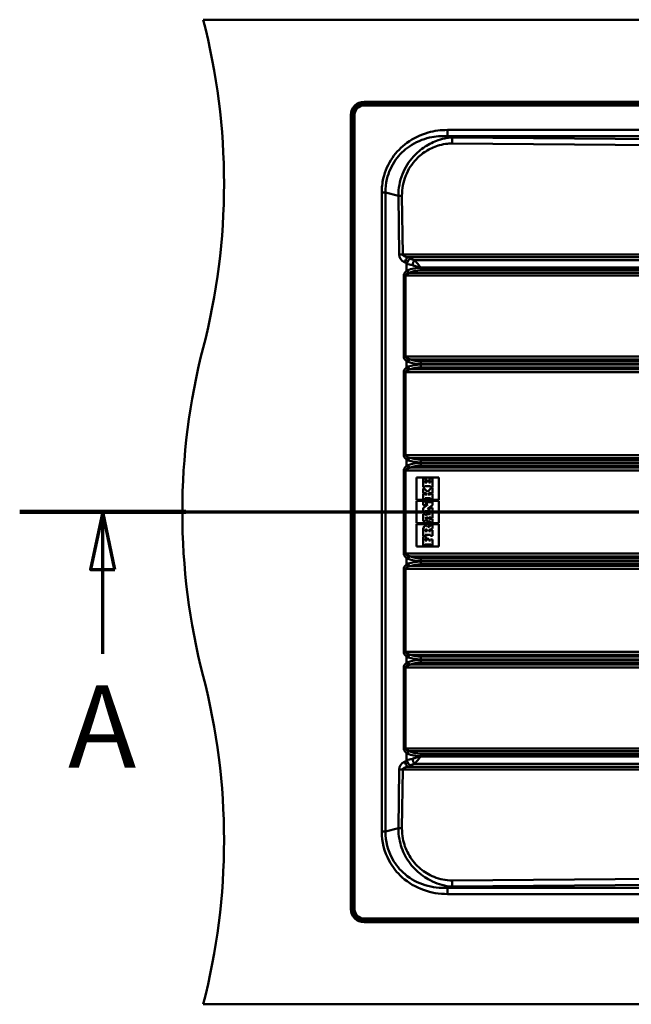
# Paper-space layout 'DF_1' of a CAD drawing. Units: millimetres. Extents: x 0 to 2100, y 0 to 4110.
# Drawn here: x 275 to 647, y 3425 to 4025 of the extents above; entities that cross this region are included whole.
import ezdxf

# ---------------------------------------------------------------- set-up
doc = ezdxf.new("R2010")
doc.units = ezdxf.units.MM
doc.header["$LTSCALE"] = 10
for name, color, linetype, lineweight in [('Section View Lines(ISO)', 7, 'Continuous', 70), ('Visible Edges(ISO)', 7, 'Continuous', 50), ('Visible Tangent Edges(ISO)', 7, 'Continuous', 50)]:
    doc.layers.add(name, color=color, linetype=linetype, lineweight=lineweight)
doc.styles.add('Text__5.0mm', font='arial.ttf', dxfattribs={"width": 0.9})

# ---------------------------------------------------------------- blocks, each defined once
blk = doc.blocks.new('2dTransSection0')
at = {"layer": 'Section View Lines(ISO)', "linetype": 'Continuous'}
for p, q in [((27.462, 372.502), (194.678, 372.502)), ((32.517, 372.502), (31.767, 369.002)), ((32.517, 369.002), (32.517, 372.502)), ((33.267, 369.002), (32.517, 372.502)), ((31.767, 369.002), (33.267, 369.002)), ((32.517, 363.867), (32.517, 369.002))]:
    blk.add_line(p, q, dxfattribs=at)
at = {"layer": 'Section View Lines(ISO)', "linetype": 'Continuous', "lineweight": 140}
blk.add_line((27.462, 372.502), (37.573, 372.502), dxfattribs=at)
at = {"layer": 'Section View Lines(ISO)', "linetype": 'Continuous', "flags": 128}
blk.add_lwpolyline([(33.267, 369.002), (32.517, 372.502), (31.767, 369.002), (33.267, 369.002)], dxfattribs=at)
at = {"layer": 'Section View Lines(ISO)'}
blk.add_solid([(33.267, 369.002), (32.517, 372.502), (31.767, 369.002), (33.267, 369.002)], dxfattribs=at)
at = {"layer": 'Section View Lines(ISO)', "insert": (30.408, 355.367), "char_height": 5, "attachment_point": 7, "style": 'Text__5.0mm'}
blk.add_mtext('A', dxfattribs=at)

psp = doc.layouts.new('DF_1')

# ---------------------------------------------------------------- linework, layer by layer
at = {"layer": 'Visible Edges(ISO)'}
for p, q in [((386.39, 4025.02), (1726.39, 4025.02)), ((1628.39, 3975.02), (484.39, 3975.02)), ((476.39, 3967.02), (476.39, 3483.02)), ((516.39, 3746.02), (529.95, 3746.02)), ((516.39, 3732.37), (516.39, 3746.02)), ((520.39, 3745.42), (520.38, 3745.42)), ((520.38, 3745.42), (520.38, 3740.09)), ((522.14, 3745.42), (520.39, 3745.42)), ((520.39, 3745.42), (520.39, 3740.09)), ((521.47, 3742.92), (521.47, 3744.1)), ((521.47, 3744.1), (522.14, 3744.1)), ((522.14, 3744.1), (522.14, 3745.42)), ((526.14, 3745.42), (524.17, 3745.42)), ((524.17, 3745.42), (524.17, 3745.42)), ((524.17, 3745.42), (524.17, 3744.12)), ((524.17, 3745.42), (524.17, 3744.12)), ((524.17, 3744.12), (524.17, 3744.12)), ((524.17, 3744.12), (524.85, 3744.12)), ((524.85, 3744.12), (524.85, 3742.91)), ((524.85, 3744.12), (524.85, 3742.91)), ((526.14, 3740.09), (526.14, 3745.42)), ((529.95, 3746.02), (529.95, 3732.37)), ((529.95, 3746.02), (529.95, 3732.37)), ((520.39, 3740.09), (520.38, 3740.09)), ((520.39, 3739.27), (520.38, 3739.27)), ((520.38, 3739.27), (520.38, 3736.56)), ((520.39, 3740.09), (521.47, 3740.09)), ((521.47, 3739.27), (520.39, 3739.27)), ((520.39, 3739.27), (520.39, 3736.56)), ((522.67, 3742.92), (521.47, 3742.92)), ((521.47, 3740.09), (521.47, 3740.75)), ((521.47, 3740.75), (524.84, 3740.75)), ((521.47, 3738.86), (521.47, 3739.27)), ((523.11, 3737.33), (521.47, 3738.86)), ((522.67, 3743.91), (522.66, 3743.91)), ((522.66, 3743.91), (522.66, 3742.92)), ((523.75, 3743.91), (522.67, 3743.91)), ((522.67, 3743.91), (522.67, 3742.92)), ((524.84, 3739.08), (523.11, 3737.33)), ((524.83, 3739.08), (523.11, 3737.33)), ((523.75, 3742.91), (523.75, 3743.91)), ((524.85, 3742.91), (523.75, 3742.91)), ((524.83, 3740.75), (524.83, 3740.09)), ((524.84, 3740.09), (524.83, 3740.09)), ((524.84, 3739.71), (524.83, 3739.71)), ((524.83, 3739.71), (524.83, 3739.08)), ((524.84, 3739.08), (524.83, 3739.08)), ((524.84, 3740.75), (524.84, 3740.09)), ((524.84, 3740.09), (526.14, 3740.09)), ((526.14, 3739.71), (524.84, 3739.71)), ((524.84, 3739.71), (524.84, 3739.08)), ((526.14, 3736.53), (526.14, 3739.71)), ((529.95, 3732.37), (516.39, 3732.37)), ((520.39, 3736.56), (520.38, 3736.56)), ((520.39, 3736.12), (520.38, 3736.12)), ((520.38, 3736.12), (520.38, 3732.76)), ((520.39, 3732.76), (520.38, 3732.76)), ((520.39, 3736.56), (521.49, 3736.56)), ((521.49, 3736.12), (520.39, 3736.12)), ((520.39, 3736.12), (520.39, 3732.76)), ((520.39, 3732.76), (521.59, 3732.76)), ((521.49, 3736.56), (521.49, 3736.97)), ((521.49, 3736.97), (522.9, 3735.58)), ((521.49, 3736.97), (522.89, 3735.58)), ((521.49, 3735.58), (521.49, 3736.12)), ((522.9, 3735.58), (521.49, 3735.58)), ((521.59, 3732.76), (521.59, 3733.4)), ((521.59, 3733.4), (524.93, 3733.4)), ((523.36, 3735.58), (524.93, 3737.07)), ((524.93, 3735.58), (523.36, 3735.58)), ((524.93, 3737.07), (524.93, 3736.53)), ((524.93, 3737.07), (524.93, 3736.53)), ((524.93, 3736.53), (524.93, 3736.53)), ((524.93, 3736.53), (526.14, 3736.53)), ((526.14, 3736.11), (524.93, 3736.11)), ((524.93, 3736.11), (524.93, 3736.11)), ((524.93, 3736.11), (524.93, 3735.58)), ((524.93, 3736.11), (524.93, 3735.58)), ((524.93, 3733.4), (524.93, 3732.75)), ((524.93, 3733.4), (524.93, 3732.75)), ((524.93, 3732.75), (526.14, 3732.75)), ((524.93, 3732.75), (524.93, 3732.75)), ((526.14, 3732.75), (526.14, 3736.11)), ((516.39, 3731.77), (529.95, 3731.77)), ((516.39, 3718.27), (516.39, 3731.77)), ((520.39, 3731.38), (520.38, 3731.38)), ((520.38, 3731.38), (520.38, 3729.11)), ((523.2, 3729.62), (520.38, 3727.37)), ((520.39, 3729.11), (520.38, 3729.11)), ((520.39, 3727.37), (520.38, 3727.37)), ((520.38, 3727.37), (520.38, 3725.1)), ((521.58, 3731.38), (520.39, 3731.38)), ((520.39, 3731.38), (520.39, 3729.11)), ((523.21, 3729.62), (520.39, 3727.37)), ((520.39, 3729.11), (521.61, 3729.11)), ((520.39, 3727.37), (520.39, 3725.1)), ((521.58, 3730.98), (521.58, 3731.38)), ((526.14, 3730.98), (521.58, 3730.98)), ((521.61, 3729.11), (521.61, 3729.62)), ((521.61, 3729.62), (523.21, 3729.62)), ((523.11, 3726.98), (526.14, 3729.09)), ((524.93, 3726.98), (523.11, 3726.98)), ((526.14, 3727.49), (524.93, 3727.49)), ((524.93, 3727.49), (524.93, 3727.49)), ((524.93, 3727.49), (524.93, 3726.98)), ((524.93, 3727.49), (524.93, 3726.98)), ((526.14, 3729.09), (526.14, 3730.98)), ((526.14, 3725.09), (526.14, 3727.49)), ((529.95, 3731.77), (529.95, 3718.27)), ((529.95, 3731.77), (529.95, 3718.27)), ((520.39, 3725.1), (520.38, 3725.1)), ((520.39, 3723.75), (520.38, 3723.75)), ((520.38, 3723.75), (520.38, 3719.4)), ((520.39, 3725.1), (521.59, 3725.1)), ((521.59, 3723.75), (520.39, 3723.75)), ((520.39, 3723.75), (520.39, 3719.4)), ((521.59, 3725.1), (521.59, 3725.54)), ((521.59, 3725.54), (524.95, 3725.54)), ((524.94, 3724.09), (521.59, 3723.09)), ((524.94, 3724.09), (521.59, 3723.1)), ((521.59, 3723.09), (521.59, 3723.75)), ((521.61, 3719.4), (521.61, 3720)), ((521.61, 3720), (524.93, 3718.9)), ((521.7, 3721.32), (523.32, 3721.9)), ((523.32, 3720.72), (521.7, 3721.32)), ((523.31, 3721.9), (523.31, 3720.72)), ((523.32, 3721.9), (523.32, 3720.72)), ((524.31, 3721.98), (524.94, 3722.1)), ((524.31, 3720.49), (524.31, 3721.98)), ((524.94, 3720.37), (524.31, 3720.49)), ((524.94, 3725.54), (524.94, 3725.09)), ((524.95, 3725.09), (524.94, 3725.09)), ((526.14, 3724.71), (524.94, 3724.71)), ((524.94, 3724.71), (524.94, 3724.71)), ((524.94, 3724.71), (524.94, 3724.09)), ((524.94, 3724.71), (524.94, 3724.09)), ((524.94, 3724.09), (524.94, 3724.09)), ((524.94, 3722.1), (524.94, 3721.56)), ((524.94, 3722.1), (524.94, 3721.56)), ((524.94, 3721.56), (524.94, 3721.56)), ((524.94, 3721.56), (526.14, 3721.56)), ((526.14, 3720.94), (524.94, 3720.94)), ((524.94, 3720.94), (524.94, 3720.94)), ((524.94, 3720.94), (524.94, 3720.37)), ((524.94, 3720.94), (524.94, 3720.37)), ((524.95, 3725.54), (524.95, 3725.09)), ((524.95, 3725.09), (526.14, 3725.09)), ((526.14, 3721.56), (526.14, 3724.71)), ((526.14, 3718.65), (526.14, 3720.94)), ((529.95, 3718.27), (516.39, 3718.27)), ((516.39, 3717.67), (529.95, 3717.67)), ((516.39, 3704.02), (516.39, 3717.67)), ((520.39, 3719.4), (520.38, 3719.4)), ((520.39, 3714.64), (520.38, 3714.64)), ((520.38, 3714.64), (520.38, 3710.46)), ((520.39, 3719.4), (521.61, 3719.4)), ((520.39, 3714.64), (520.39, 3710.46)), ((521.61, 3720), (524.93, 3718.9)), ((522.03, 3716.76), (522.02, 3716.76)), ((524.94, 3716.69), (523.27, 3715.85)), ((524.94, 3716.69), (523.28, 3715.85)), ((523.75, 3714.02), (526.14, 3715.03)), ((523.75, 3713.39), (523.75, 3714.02)), ((524.93, 3718.9), (524.93, 3718.9)), ((524.93, 3718.9), (524.93, 3718.65)), ((524.93, 3718.9), (524.93, 3718.65)), ((524.93, 3718.65), (524.93, 3718.65)), ((524.93, 3718.65), (526.14, 3718.65)), ((526.14, 3717.28), (524.94, 3717.28)), ((524.94, 3717.28), (524.94, 3717.28)), ((524.94, 3717.28), (524.94, 3716.69)), ((524.94, 3717.28), (524.94, 3716.69)), ((524.94, 3716.69), (524.94, 3716.69)), ((526.14, 3715.03), (526.14, 3717.28)), ((529.95, 3717.67), (529.95, 3704.02)), ((529.95, 3717.67), (529.95, 3704.02)), ((520.39, 3710.46), (520.38, 3710.46)), ((520.39, 3710.08), (520.38, 3710.08)), ((520.38, 3710.08), (520.38, 3704.76)), ((520.39, 3710.46), (521.69, 3710.46)), ((520.39, 3710.08), (520.39, 3704.76)), ((522.15, 3710.08), (520.39, 3710.08)), ((521.59, 3713.4), (521.6, 3713.57)), ((522.88, 3713.4), (521.59, 3713.4)), ((521.59, 3707.6), (521.59, 3708.87)), ((521.59, 3708.87), (522.15, 3708.87)), ((521.69, 3710.46), (521.69, 3711.1)), ((521.69, 3711.1), (524.94, 3711.1)), ((522.15, 3708.87), (522.15, 3710.08)), ((523.78, 3708.67), (522.54, 3708.67)), ((522.54, 3708.67), (522.54, 3708.67)), ((522.54, 3708.67), (522.54, 3707.6)), ((522.54, 3708.67), (522.54, 3707.6)), ((522.87, 3713.57), (522.88, 3713.4)), ((522.88, 3713.57), (522.88, 3713.4)), ((524.93, 3713.39), (523.75, 3713.39)), ((523.78, 3707.6), (523.78, 3708.67)), ((526.14, 3713.95), (524.93, 3713.95)), ((524.93, 3713.95), (524.93, 3713.95)), ((524.93, 3713.95), (524.93, 3713.39)), ((524.93, 3713.95), (524.93, 3713.39)), ((526.14, 3708.25), (524.93, 3708.25)), ((524.93, 3708.25), (524.93, 3708.25)), ((524.93, 3708.25), (524.93, 3707.6)), ((524.93, 3708.25), (524.93, 3707.6)), ((524.94, 3711.1), (524.94, 3710.56)), ((524.94, 3711.1), (524.94, 3710.56)), ((524.94, 3710.56), (524.94, 3710.56)), ((524.94, 3710.56), (526.14, 3710.56)), ((526.14, 3710.56), (526.14, 3713.95)), ((526.14, 3704.76), (526.14, 3708.25)), ((529.95, 3704.02), (516.39, 3704.02)), ((520.39, 3704.76), (520.38, 3704.76)), ((520.39, 3704.76), (521.7, 3704.76)), ((522.54, 3707.6), (521.59, 3707.6)), ((521.7, 3704.76), (521.7, 3705.31)), ((521.7, 3705.31), (524.96, 3705.31)), ((524.93, 3707.6), (523.78, 3707.6)), ((524.95, 3705.31), (524.95, 3704.76)), ((524.96, 3704.76), (524.95, 3704.76)), ((524.96, 3705.31), (524.96, 3704.76)), ((524.96, 3704.76), (526.14, 3704.76)), ((484.39, 3475.02), (1628.39, 3475.02)), ((386.39, 3425.02), (1726.39, 3425.02))]:
    psp.add_line(p, q, dxfattribs=at)
for centre, radius, start, end in [((-0.91, 3925.02), 400, 345.52249, 14.47751), ((484.39, 3967.02), 8, 90, 180), ((773.69, 3725.02), 400, 165.52249, 194.47751), ((-0.91, 3525.02), 400, 345.52249, 14.47751), ((484.39, 3483.02), 8, 180, 270)]:
    psp.add_arc(centre, radius, start, end, dxfattribs=at)
for centre, major_axis, ratio, start_param, end_param in [((523.63, 3714.36), (0, -3.26), 0.999722, 4.258598, 4.625379), ((523.64, 3714.36), (0, -3.26), 0.999722, 4.258598, 4.625379), ((522.41, 3714.95), (0, -1.9), 0.999722, 3.629859, 4.258598), ((522.4, 3714.95), (0, -1.9), 0.999722, 3.629859, 4.258598), ((522.03, 3715.68), (0, 1.08), 0.999722, 5.577948, 6.771451), ((522.02, 3715.68), (0, 1.08), 0.999722, 0, 0.488266), ((522.89, 3713.54), (0, 1.3), 0.999722, 1.007845, 1.545365), ((522.24, 3713.95), (0.281, 0.445), 0.999881, 5.815161, 7.853982), ((522.24, 3713.95), (0, 0.526), 0.999722, 5.25221, 6.278705), ((521.57, 3713.55), (0, -1.31), 0.999722, 1.588283, 2.110617), ((521.57, 3713.55), (0, -1.31), 0.999722, 1.588283, 2.110617), ((521.03, 3714.5), (0, 2.62), 0.999722, 5.250939, 5.577948)]:
    psp.add_ellipse(centre, major_axis=major_axis, ratio=ratio, start_param=start_param, end_param=end_param, dxfattribs=at)
at = {"layer": 'Visible Tangent Edges(ISO)'}
for p, q in [((484.39, 3975.02), (484.39, 3974.92)), ((484.39, 3973.71), (484.39, 3974.92)), ((484.39, 3974.92), (1628.39, 3974.92)), ((484.39, 3973.71), (484.39, 3972.76)), ((484.39, 3973.71), (1628.39, 3973.71)), ((484.39, 3972.76), (1628.39, 3972.76)), ((476.39, 3967.02), (476.48, 3967.02)), ((477.69, 3967.02), (476.48, 3967.02)), ((476.48, 3483.02), (476.48, 3967.02)), ((477.69, 3967.02), (478.65, 3967.02)), ((477.69, 3483.02), (477.69, 3967.02)), ((478.65, 3483.02), (478.65, 3967.02)), ((1581.39, 3957.82), (535.15, 3957.82)), ((535.15, 3957.82), (535.15, 3954.06)), ((535.15, 3954.06), (1581.39, 3954.06)), ((538.15, 3953.29), (535.15, 3954.06)), ((538.06, 3949.57), (823.77, 3947.2)), ((823.86, 3950.92), (538.15, 3953.29)), ((495.13, 3919.75), (495.13, 3530.28)), ((495.13, 3919.75), (497.42, 3919.75)), ((497.42, 3530.28), (497.42, 3919.75)), ((505.28, 3917.75), (497.42, 3919.75)), ((505.28, 3917.75), (505.74, 3881.82)), ((507.95, 3881.86), (507.48, 3917.78)), ((823.76, 3881.86), (507.95, 3881.86)), ((508.96, 3877.21), (510.31, 3876.44)), ((510.31, 3876.44), (510.31, 3871.96)), ((512.55, 3879.5), (511.2, 3880.27)), ((511.2, 3880.27), (823.74, 3880.27)), ((823.75, 3878.4), (515.15, 3878.4)), ((826.91, 3870.89), (511.83, 3870.66)), ((518.91, 3873.96), (823.7, 3873.96)), ((518.91, 3873.9), (518.91, 3873.96)), ((823.7, 3873.9), (518.91, 3873.9)), ((518.92, 3872.37), (823.72, 3872.37)), ((508.53, 3869.05), (508.53, 3819.81)), ((508.53, 3869.05), (509.63, 3869.05)), ((509.63, 3869.05), (826.93, 3869.29)), ((509.63, 3819.81), (509.63, 3869.05)), ((509.63, 3819.81), (508.53, 3819.81)), ((838.69, 3819.6), (509.63, 3819.81)), ((510.31, 3816.9), (510.31, 3813.13)), ((512.31, 3818.08), (838.67, 3817.88)), ((823.72, 3816.86), (518.93, 3816.86)), ((508.53, 3810.23), (508.53, 3759.81)), ((508.53, 3810.23), (509.63, 3810.23)), ((509.63, 3810.23), (838.69, 3810.43)), ((509.63, 3759.81), (509.63, 3810.23)), ((838.67, 3812.15), (512.31, 3811.95)), ((518.91, 3815.22), (823.7, 3815.22)), ((518.91, 3814.81), (518.91, 3815.22)), ((823.7, 3814.81), (518.91, 3814.81)), ((518.93, 3813.17), (823.72, 3813.17)), ((509.63, 3759.81), (508.53, 3759.81)), ((838.69, 3759.6), (509.63, 3759.81)), ((510.31, 3756.9), (510.31, 3753.13)), ((512.31, 3758.08), (838.67, 3757.88)), ((823.72, 3756.86), (518.93, 3756.86)), ((508.53, 3750.23), (508.53, 3699.81)), ((508.53, 3750.23), (509.63, 3750.23)), ((509.63, 3750.23), (838.69, 3750.43)), ((509.63, 3699.81), (509.63, 3750.23)), ((838.67, 3752.15), (512.31, 3751.95)), ((518.91, 3755.22), (823.7, 3755.22)), ((518.91, 3754.81), (518.91, 3755.22)), ((823.7, 3754.81), (518.91, 3754.81)), ((518.93, 3753.17), (823.72, 3753.17)), ((520.7, 3715.79), (520.7, 3715.79)), ((521.52, 3716.63), (521.52, 3716.63)), ((522.69, 3714.22), (522.69, 3714.22)), ((522.88, 3713.57), (522.87, 3713.57)), ((509.63, 3699.81), (508.53, 3699.81)), ((838.69, 3699.6), (509.63, 3699.81)), ((510.31, 3696.9), (510.31, 3693.13)), ((512.31, 3698.08), (838.67, 3697.88)), ((823.72, 3696.86), (518.93, 3696.86)), ((508.53, 3690.23), (508.53, 3639.81)), ((508.53, 3690.23), (509.63, 3690.23)), ((509.63, 3690.23), (838.69, 3690.43)), ((509.63, 3639.81), (509.63, 3690.23)), ((838.67, 3692.15), (512.31, 3691.95)), ((518.91, 3695.22), (823.7, 3695.22)), ((518.91, 3694.81), (518.91, 3695.22)), ((823.7, 3694.81), (518.91, 3694.81)), ((518.93, 3693.17), (823.72, 3693.17)), ((509.63, 3639.81), (508.53, 3639.81)), ((838.69, 3639.6), (509.63, 3639.81)), ((510.31, 3636.9), (510.31, 3633.13)), ((512.31, 3638.08), (838.67, 3637.88)), ((823.72, 3636.86), (518.93, 3636.86)), ((508.53, 3630.23), (508.53, 3580.98)), ((508.53, 3630.23), (509.63, 3630.23)), ((509.63, 3630.23), (838.69, 3630.43)), ((509.63, 3580.98), (509.63, 3630.23)), ((838.67, 3632.15), (512.31, 3631.95)), ((518.91, 3635.22), (823.7, 3635.22)), ((518.91, 3634.81), (518.91, 3635.22)), ((823.7, 3634.81), (518.91, 3634.81)), ((518.93, 3633.17), (823.72, 3633.17)), ((509.63, 3580.98), (508.53, 3580.98)), ((826.93, 3580.74), (509.63, 3580.98)), ((510.31, 3578.07), (510.31, 3573.59)), ((511.83, 3579.37), (826.91, 3579.14)), ((518.91, 3576.13), (823.7, 3576.13)), ((518.91, 3576.07), (518.91, 3576.13)), ((823.7, 3576.07), (518.91, 3576.07)), ((823.72, 3577.66), (518.92, 3577.66)), ((510.31, 3573.59), (508.96, 3572.83)), ((511.2, 3569.76), (512.55, 3570.53)), ((515.15, 3571.63), (823.75, 3571.63)), ((505.74, 3568.21), (505.28, 3532.28)), ((507.48, 3532.25), (507.95, 3568.17)), ((507.95, 3568.17), (823.76, 3568.17)), ((823.74, 3569.76), (511.2, 3569.76)), ((497.42, 3530.28), (495.13, 3530.28)), ((505.28, 3532.28), (497.42, 3530.28)), ((823.77, 3502.83), (538.06, 3500.46)), ((538.15, 3496.74), (823.86, 3499.11)), ((538.15, 3496.74), (535.15, 3495.97)), ((535.15, 3492.21), (535.15, 3495.97)), ((1581.39, 3495.97), (535.15, 3495.97)), ((535.15, 3492.21), (1581.39, 3492.21)), ((476.39, 3483.02), (476.48, 3483.02)), ((477.69, 3483.02), (476.48, 3483.02)), ((477.69, 3483.02), (478.65, 3483.02)), ((484.39, 3476.32), (484.39, 3477.27)), ((1628.39, 3477.27), (484.39, 3477.27)), ((484.39, 3476.32), (484.39, 3475.11)), ((1628.39, 3476.32), (484.39, 3476.32)), ((484.39, 3475.02), (484.39, 3475.11)), ((1628.39, 3475.11), (484.39, 3475.11))]:
    psp.add_line(p, q, dxfattribs=at)
for centre, radius, start, end in [((484.39, 3967.02), 7.91, 90, 180), ((484.39, 3967.02), 6.69, 90, 180), ((484.39, 3967.02), 5.74, 90, 180), ((484.39, 3483.02), 7.91, 180, 270), ((484.39, 3483.02), 6.69, 180, 270), ((484.39, 3483.02), 5.74, 180, 270)]:
    psp.add_arc(centre, radius, start, end, dxfattribs=at)
for centre, major_axis, ratio, start_param, end_param in [((538.15, 3949.53), (0.03, 4), 0.022759, 0.34916, 1.562258), ((507.58, 3917.75), (4, 0.05), 0.00902, 1.59337, 2.181603), ((508.04, 3881.82), (4, 0.05), 0.00902, 1.59337, 2.181603), ((514.75, 3881.88), (-9.01, 0), 0.67734, 0.008727, 0.872665), ((517.04, 3881.88), (-9.1, 0), 0.230856, 0.008727, 0.872665), ((511.25, 3877.21), (1.98, 3.48), 0.519984, 0.851591, 1.858152), ((512.61, 3876.44), (-1.98, -3.48), 0.519984, 3.993184, 4.999745), ((519.26, 3884.53), (15.6, 0.36), 0.623581, 4.087078, 4.340742), ((519.2, 3887.6), (-11.58, -0.74), 0.837862, 0.906302, 1.159965), ((515.21, 3875.34), (-1.13, -3.84), 0.337097, 3.89287, 4.811187), ((514.59, 3869.06), (-6.06, -0.01), 0.676453, 5.494576, 6.282257), ((515.74, 3869.06), (-6.11, -0.01), 0.343803, 5.494945, 6.282626), ((511.46, 3871.96), (-1.12, 1.66), 0.502109, 1.244421, 2.187882), ((519.26, 3862.49), (-15.59, 0.56), 0.730902, 4.761133, 5.314265), ((511.86, 3872.2), (0.93, -1.77), 0.498259, 4.456267, 5.448362), ((519.23, 3860.95), (13.58, -0.87), 0.837862, 1.647115, 2.200248), ((518.95, 3873.9), (0, -2), 0.022687, 4.712389, 5.585054), ((514.59, 3819.8), (-6.06, 0.01), 0.676453, 0.000774, 0.788455), ((515.74, 3819.8), (-6.11, 0), 0.343803, 0.000467, 0.788148), ((511.46, 3816.9), (1.12, 1.66), 0.50213, 0.953727, 1.897129), ((512.33, 3816.45), (0.74, 1.86), 0.481982, 0.713473, 1.760634), ((519.26, 3824.75), (15.6, 0.34), 0.610094, 4.164265, 4.676239), ((519.24, 3826.39), (-13.6, -0.42), 0.699681, 1.014351, 1.526325), ((518.95, 3815.22), (0, 2), 0.022687, 0.610865, 1.570796), ((514.59, 3810.23), (-6.06, -0.01), 0.676453, 5.49473, 6.282411), ((515.74, 3810.23), (-6.11, 0), 0.343803, 5.495037, 6.282718), ((511.46, 3813.13), (1.12, -1.66), 0.50213, 4.386056, 5.329458), ((519.26, 3805.28), (-15.6, 0.34), 0.610094, 4.748539, 5.260513), ((512.33, 3813.59), (0.74, -1.86), 0.481982, 4.522551, 5.569712), ((519.24, 3803.65), (13.6, -0.42), 0.699681, 1.615268, 2.127242), ((518.95, 3814.81), (0, -2), 0.022687, 4.712389, 5.67232), ((514.59, 3759.8), (-6.06, 0.01), 0.676453, 0.000774, 0.788455), ((515.74, 3759.8), (-6.11, 0), 0.343803, 0.000467, 0.788148), ((511.46, 3756.9), (1.12, 1.66), 0.50213, 0.953727, 1.897129), ((512.33, 3756.45), (0.74, 1.86), 0.481982, 0.713473, 1.760634), ((519.26, 3764.75), (15.6, 0.34), 0.610094, 4.164265, 4.676239), ((519.24, 3766.39), (-13.6, -0.42), 0.699681, 1.014351, 1.526325), ((518.95, 3755.22), (0, 2), 0.022687, 0.610865, 1.570796), ((514.59, 3750.23), (-6.06, -0.01), 0.676453, 5.49473, 6.282411), ((515.74, 3750.23), (-6.11, 0), 0.343803, 5.495037, 6.282718), ((511.46, 3753.13), (1.12, -1.66), 0.50213, 4.386056, 5.329458), ((519.26, 3745.28), (-15.6, 0.34), 0.610094, 4.748539, 5.260513), ((512.33, 3753.59), (0.74, -1.86), 0.481982, 4.522551, 5.569712), ((519.24, 3743.65), (13.6, -0.42), 0.699681, 1.615268, 2.127242), ((518.95, 3754.81), (0, -2), 0.022687, 4.712389, 5.67232), ((514.59, 3699.8), (-6.06, 0.01), 0.676453, 0.000774, 0.788455), ((515.74, 3699.8), (-6.11, 0), 0.343803, 0.000467, 0.788148), ((511.46, 3696.9), (1.12, 1.66), 0.50213, 0.953727, 1.897129), ((512.33, 3696.45), (0.74, 1.86), 0.481982, 0.713473, 1.760634), ((519.26, 3704.75), (15.6, 0.34), 0.610094, 4.164265, 4.676239), ((519.24, 3706.39), (-13.6, -0.42), 0.699681, 1.014351, 1.526325), ((518.95, 3695.22), (0, 2), 0.022687, 0.610865, 1.570796), ((514.59, 3690.23), (-6.06, -0.01), 0.676453, 5.49473, 6.282411), ((515.74, 3690.23), (-6.11, 0), 0.343803, 5.495037, 6.282718), ((511.46, 3693.13), (1.12, -1.66), 0.50213, 4.386056, 5.329458), ((519.26, 3685.28), (-15.6, 0.34), 0.610094, 4.748539, 5.260513), ((512.33, 3693.59), (0.74, -1.86), 0.481982, 4.522551, 5.569712), ((519.24, 3683.65), (13.6, -0.42), 0.699681, 1.615268, 2.127242), ((518.95, 3694.81), (0, -2), 0.022687, 4.712389, 5.67232), ((514.59, 3639.8), (-6.06, 0.01), 0.676453, 0.000774, 0.788455), ((515.74, 3639.8), (-6.11, 0), 0.343803, 0.000467, 0.788148), ((511.46, 3636.9), (1.12, 1.66), 0.50213, 0.953727, 1.897129), ((512.33, 3636.45), (0.74, 1.86), 0.481982, 0.713473, 1.760634), ((519.26, 3644.75), (15.6, 0.34), 0.610094, 4.164265, 4.676239), ((519.24, 3646.39), (-13.6, -0.42), 0.699681, 1.014351, 1.526325), ((518.95, 3635.22), (0, 2), 0.022687, 0.610865, 1.570796), ((514.59, 3630.23), (-6.06, -0.01), 0.676453, 5.49473, 6.282411), ((515.74, 3630.23), (-6.11, 0), 0.343803, 5.495037, 6.282718), ((511.46, 3633.13), (1.12, -1.66), 0.50213, 4.386056, 5.329458), ((519.26, 3625.28), (-15.6, 0.34), 0.610094, 4.748539, 5.260513), ((512.33, 3633.59), (0.74, -1.86), 0.481982, 4.522551, 5.569712), ((519.24, 3623.65), (13.6, -0.42), 0.699681, 1.615268, 2.127242), ((518.95, 3634.81), (0, -2), 0.022687, 4.712389, 5.67232), ((514.59, 3580.97), (-6.06, 0.01), 0.676453, 0.000928, 0.788609), ((515.74, 3580.97), (-6.11, 0.01), 0.343803, 0.00056, 0.788241), ((511.46, 3578.07), (1.12, 1.66), 0.502109, 0.953711, 1.897171), ((511.86, 3577.83), (-0.93, -1.77), 0.498259, 3.976416, 4.968511), ((519.26, 3587.54), (15.59, 0.56), 0.730902, 4.110513, 4.663645), ((519.23, 3589.08), (-13.58, -0.87), 0.837862, 0.941345, 1.494478), ((518.95, 3576.13), (0, 2), 0.022687, 0.698132, 1.570796), ((514.75, 3568.15), (-9.01, 0), 0.67734, 5.410521, 6.274459), ((511.25, 3572.83), (1.98, -3.48), 0.519984, 4.425033, 5.431594), ((519.26, 3565.5), (-15.6, 0.36), 0.623581, 5.084036, 5.3377), ((512.61, 3573.59), (1.98, -3.48), 0.519984, 4.425033, 5.431594), ((519.2, 3562.43), (11.58, -0.74), 0.837862, 1.981628, 2.235291), ((515.21, 3574.69), (1.13, -3.84), 0.337097, 4.61359, 5.531908), ((508.04, 3568.21), (4, -0.05), 0.00902, 4.101582, 4.689815), ((517.04, 3568.15), (-9.1, 0), 0.230856, 5.410521, 6.274459), ((507.58, 3532.28), (4, -0.05), 0.00902, 4.101582, 4.689815), ((538.15, 3500.5), (0.03, -4), 0.022759, 4.720927, 5.934025)]:
    psp.add_ellipse(centre, major_axis=major_axis, ratio=ratio, start_param=start_param, end_param=end_param, dxfattribs=at)
for points, knots in [([(535.15, 3957.82), (531.21, 3957.82), (527.26, 3957.3), (518.81, 3954.95), (514.38, 3952.83), (507.08, 3947.46), (504.09, 3944.38), (499.08, 3937.09), (497.18, 3932.81), (495.46, 3925.51), (495.13, 3922.63), (495.13, 3919.75)], [-6.148576, -6.148576, -6.148576, -6.148576, -4.966223, -4.966223, -3.517164, -3.517164, -2.247333, -2.247333, -0.864359, -0.864359, 0, 0, 0, 0]), ([(497.42, 3919.75), (497.39, 3922.46), (497.69, 3925.17), (499.3, 3932.02), (501.12, 3936.04), (505.93, 3942.8), (508.8, 3945.61), (515.77, 3950.39), (519.98, 3952.16), (527.88, 3953.93), (531.53, 3954.21), (535.15, 3954.06)], [0, 0, 0, 0, 0.864359, 0.864359, 2.247333, 2.247333, 3.517164, 3.517164, 4.966223, 4.966223, 6.148576, 6.148576, 6.148576, 6.148576]), ([(538.15, 3953.29), (537.06, 3953.24), (535.98, 3953.11), (533.09, 3952.63), (531.32, 3952.17), (526.74, 3950.6), (524.05, 3949.27), (518.98, 3945.96), (516.63, 3943.96), (511.66, 3938.51), (509.34, 3934.8), (506.12, 3926.66), (505.28, 3922.21), (505.28, 3917.75)], [13.844048, 13.844048, 13.844048, 13.844048, 14.129175, 14.129175, 14.618306, 14.618306, 15.43584, 15.43584, 16.286629, 16.286629, 17.493728, 17.493728, 18.743809, 18.743809, 18.743809, 18.743809]), ([(507.48, 3917.78), (507.43, 3921.95), (508.21, 3926.13), (511.26, 3933.73), (513.49, 3937.17), (518.24, 3942.12), (520.48, 3943.9), (525.26, 3946.74), (527.78, 3947.82), (531.98, 3948.98), (533.59, 3949.28), (536.16, 3949.53), (537.11, 3949.58), (538.06, 3949.57)], [-18.743809, -18.743809, -18.743809, -18.743809, -17.493728, -17.493728, -16.286629, -16.286629, -15.43584, -15.43584, -14.618306, -14.618306, -14.129175, -14.129175, -13.844048, -13.844048, -13.844048, -13.844048]), ([(518.91, 3873.96), (518.11, 3874.97), (517.33, 3875.98), (516.08, 3877.44), (515.61, 3877.96), (515.15, 3878.4)], [-0.0016376, -0.0016376, -0.0016376, -0.0016376, 0.254201, 0.254201, 0.4098869, 0.4098869, 0.4098869, 0.4098869]), ([(513.81, 3875.34), (514.44, 3875.2), (515.08, 3875.04), (516.78, 3874.59), (517.84, 3874.27), (518.91, 3873.96)], [-0.4098869, -0.4098869, -0.4098869, -0.4098869, -0.254201, -0.254201, 0.0016376, 0.0016376, 0.0016376, 0.0016376]), ([(510.31, 3816.9), (510.47, 3816.81), (510.63, 3816.72), (510.96, 3816.57), (511.14, 3816.51), (511.31, 3816.45)], [0, 0, 0, 0, 0.0566293, 0.0566293, 0.1132586, 0.1132586, 0.1132586, 0.1132586]), ([(512.31, 3818.08), (512.15, 3818.11), (512, 3818.15), (511.71, 3818.23), (511.57, 3818.27), (511.43, 3818.32)], [-0.1132586, -0.1132586, -0.1132586, -0.1132586, -0.0566293, -0.0566293, 0, 0, 0, 0]), ([(511.31, 3813.59), (511.14, 3813.52), (510.96, 3813.46), (510.63, 3813.31), (510.47, 3813.22), (510.31, 3813.13)], [-0.1132586, -0.1132586, -0.1132586, -0.1132586, -0.0566293, -0.0566293, 0, 0, 0, 0]), ([(511.43, 3811.71), (511.57, 3811.76), (511.71, 3811.8), (512, 3811.88), (512.15, 3811.92), (512.31, 3811.95)], [0, 0, 0, 0, 0.0566293, 0.0566293, 0.1132586, 0.1132586, 0.1132586, 0.1132586]), ([(510.31, 3756.9), (510.47, 3756.81), (510.63, 3756.72), (510.96, 3756.57), (511.14, 3756.51), (511.31, 3756.45)], [0, 0, 0, 0, 0.0566293, 0.0566293, 0.1132586, 0.1132586, 0.1132586, 0.1132586]), ([(512.31, 3758.08), (512.15, 3758.11), (512, 3758.15), (511.71, 3758.23), (511.57, 3758.27), (511.43, 3758.32)], [-0.1132586, -0.1132586, -0.1132586, -0.1132586, -0.0566293, -0.0566293, 0, 0, 0, 0]), ([(511.31, 3753.59), (511.14, 3753.52), (510.96, 3753.46), (510.63, 3753.31), (510.47, 3753.22), (510.31, 3753.13)], [-0.1132586, -0.1132586, -0.1132586, -0.1132586, -0.0566293, -0.0566293, 0, 0, 0, 0]), ([(511.43, 3751.71), (511.57, 3751.76), (511.71, 3751.8), (512, 3751.88), (512.15, 3751.92), (512.31, 3751.95)], [0, 0, 0, 0, 0.0566293, 0.0566293, 0.1132586, 0.1132586, 0.1132586, 0.1132586]), ([(510.31, 3696.9), (510.47, 3696.81), (510.63, 3696.72), (510.96, 3696.57), (511.14, 3696.51), (511.31, 3696.45)], [0, 0, 0, 0, 0.0566293, 0.0566293, 0.1132586, 0.1132586, 0.1132586, 0.1132586]), ([(512.31, 3698.08), (512.15, 3698.11), (512, 3698.15), (511.71, 3698.23), (511.57, 3698.27), (511.43, 3698.32)], [-0.1132586, -0.1132586, -0.1132586, -0.1132586, -0.0566293, -0.0566293, 0, 0, 0, 0]), ([(511.31, 3693.59), (511.14, 3693.52), (510.96, 3693.46), (510.63, 3693.31), (510.47, 3693.22), (510.31, 3693.13)], [-0.1132586, -0.1132586, -0.1132586, -0.1132586, -0.0566293, -0.0566293, 0, 0, 0, 0]), ([(511.43, 3691.71), (511.57, 3691.76), (511.71, 3691.8), (512, 3691.88), (512.15, 3691.92), (512.31, 3691.95)], [0, 0, 0, 0, 0.0566293, 0.0566293, 0.1132586, 0.1132586, 0.1132586, 0.1132586]), ([(510.31, 3636.9), (510.47, 3636.81), (510.63, 3636.72), (510.96, 3636.57), (511.14, 3636.51), (511.31, 3636.45)], [0, 0, 0, 0, 0.0566293, 0.0566293, 0.1132586, 0.1132586, 0.1132586, 0.1132586]), ([(512.31, 3638.08), (512.15, 3638.11), (512, 3638.15), (511.71, 3638.23), (511.57, 3638.27), (511.43, 3638.32)], [-0.1132586, -0.1132586, -0.1132586, -0.1132586, -0.0566293, -0.0566293, 0, 0, 0, 0]), ([(511.31, 3633.59), (511.14, 3633.52), (510.96, 3633.46), (510.63, 3633.31), (510.47, 3633.22), (510.31, 3633.13)], [-0.1132586, -0.1132586, -0.1132586, -0.1132586, -0.0566293, -0.0566293, 0, 0, 0, 0]), ([(511.43, 3631.71), (511.57, 3631.76), (511.71, 3631.8), (512, 3631.88), (512.15, 3631.92), (512.31, 3631.95)], [0, 0, 0, 0, 0.0566293, 0.0566293, 0.1132586, 0.1132586, 0.1132586, 0.1132586]), ([(518.91, 3576.07), (517.84, 3575.76), (516.78, 3575.44), (515.08, 3574.99), (514.44, 3574.83), (513.81, 3574.69)], [-0.4115245, -0.4115245, -0.4115245, -0.4115245, -0.1556859, -0.1556859, 0, 0, 0, 0]), ([(515.15, 3571.63), (515.61, 3572.07), (516.08, 3572.59), (517.33, 3574.05), (518.11, 3575.06), (518.91, 3576.07)], [0, 0, 0, 0, 0.1556859, 0.1556859, 0.4115245, 0.4115245, 0.4115245, 0.4115245]), ([(495.13, 3530.28), (495.13, 3524.11), (496.69, 3517.96), (501.69, 3508.71), (504.43, 3505.25), (511.44, 3498.99), (515.88, 3496.39), (525.28, 3493.02), (530.22, 3492.21), (535.15, 3492.21)], [-6.148497, -6.148497, -6.148497, -6.148497, -4.299032, -4.299032, -2.995159, -2.995159, -1.478939, -1.478939, 0, 0, 0, 0]), ([(535.15, 3495.97), (530.62, 3495.79), (526.04, 3496.27), (517.2, 3498.95), (512.97, 3501.2), (506.25, 3506.86), (503.62, 3510.06), (498.83, 3518.68), (497.36, 3524.49), (497.42, 3530.28)], [0, 0, 0, 0, 1.478939, 1.478939, 2.995159, 2.995159, 4.299032, 4.299032, 6.148497, 6.148497, 6.148497, 6.148497]), ([(505.28, 3532.28), (505.28, 3530.05), (505.49, 3527.83), (506.56, 3522.14), (507.76, 3518.74), (511.22, 3512.26), (513.53, 3509.2), (518.75, 3504.21), (521.58, 3502.18), (526.46, 3499.63), (528.35, 3498.84), (532.28, 3497.59), (534.32, 3497.12), (537, 3496.82), (537.57, 3496.77), (538.15, 3496.74)], [18.743809, 18.743809, 18.743809, 18.743809, 19.368852, 19.368852, 20.36892, 20.36892, 21.427921, 21.427921, 22.380186, 22.380186, 22.936312, 22.936312, 23.492437, 23.492437, 23.643569, 23.643569, 23.643569, 23.643569]), ([(538.06, 3500.46), (537.56, 3500.46), (537.05, 3500.47), (534.7, 3500.58), (532.86, 3500.86), (529.26, 3501.77), (527.51, 3502.39), (522.94, 3504.48), (520.26, 3506.25), (515.28, 3510.74), (513.06, 3513.55), (509.76, 3519.57), (508.63, 3522.75), (507.64, 3528.08), (507.46, 3530.16), (507.48, 3532.25)], [-23.643569, -23.643569, -23.643569, -23.643569, -23.492437, -23.492437, -22.936312, -22.936312, -22.380186, -22.380186, -21.427921, -21.427921, -20.36892, -20.36892, -19.368852, -19.368852, -18.743809, -18.743809, -18.743809, -18.743809])]:
    psp.add_open_spline(points, degree=3, knots=knots, dxfattribs=at)
for points in [[(510.77, 3872.2), (510.61, 3872.12), (510.46, 3872.05), (510.31, 3871.96)], [(511.43, 3870.54), (511.56, 3870.59), (511.69, 3870.63), (511.83, 3870.66)], [(510.31, 3578.07), (510.46, 3577.98), (510.61, 3577.91), (510.77, 3577.83)], [(511.83, 3579.37), (511.69, 3579.4), (511.56, 3579.44), (511.43, 3579.49)]]:
    psp.add_open_spline(points, degree=3, dxfattribs=at)

# ---------------------------------------------------------------- block references
at = {"layer": 'Section View Lines(ISO)', "xscale": 10, "yscale": 10, "zscale": 10}
psp.add_blockref('2dTransSection0', (0, 0), dxfattribs=at)

doc.saveas('drawing.dxf')
